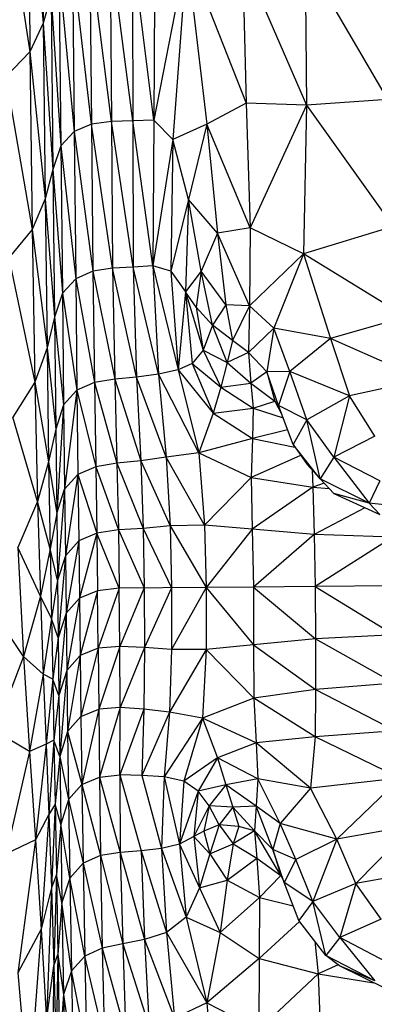
# Model space of a CAD drawing. Units: millimetres. Extents: x 24259.4 to 24270.5, y 16213.2 to 16221.1.
# Drawn here: x 24267.6 to 24267.7, y 16215.3 to 16215.4 of the extents above; entities that cross this region are included whole.
import ezdxf

# ---------------------------------------------------------------- set-up
doc = ezdxf.new("R2010")
doc.units = ezdxf.units.MM

msp = doc.modelspace()

# ---------------------------------------------------------------- linework, layer by layer
at = {"color": 7, "linetype": 'Continuous', "lineweight": 25}
for p, q in [((24267.639716, 16215.437887), (24267.6399, 16215.420583)), ((24267.63852, 16215.435389), (24267.638715, 16215.418004)), ((24267.63852, 16215.435389), (24267.6399, 16215.420583)), ((24267.636349, 16215.433299), (24267.638715, 16215.418004)), ((24267.644068, 16215.427146), (24267.64422, 16215.411556)), ((24267.646009, 16215.411797), (24267.644068, 16215.427146)), ((24267.645896, 16215.427374), (24267.646009, 16215.411797)), ((24267.647908, 16215.411842), (24267.645896, 16215.427374)), ((24267.649794, 16215.411907), (24267.647874, 16215.427397)), ((24267.647874, 16215.427397), (24267.647908, 16215.411842)), ((24267.64989, 16215.427425), (24267.649794, 16215.411907)), ((24267.642502, 16215.426503), (24267.642667, 16215.410901)), ((24267.64422, 16215.411556), (24267.642502, 16215.426503)), ((24267.652733, 16215.426957), (24267.649794, 16215.411907)), ((24267.652733, 16215.426957), (24267.651509, 16215.41017)), ((24267.652733, 16215.426957), (24267.658066, 16215.413423)), ((24267.652733, 16215.426957), (24267.65454, 16215.411542)), ((24267.657723, 16215.426505), (24267.658066, 16215.413423)), ((24267.657723, 16215.426505), (24267.66346, 16215.413233)), ((24267.663327, 16215.4264), (24267.67071, 16215.413749)), ((24267.663327, 16215.4264), (24267.66346, 16215.413233)), ((24267.64131, 16215.425233), (24267.641475, 16215.409617)), ((24267.64131, 16215.425233), (24267.642667, 16215.410901)), ((24267.640604, 16215.423126), (24267.6399, 16215.420583)), ((24267.640604, 16215.423126), (24267.640769, 16215.407485)), ((24267.640604, 16215.423126), (24267.641475, 16215.409617)), ((24267.6399, 16215.420583), (24267.638715, 16215.418004)), ((24267.6399, 16215.420583), (24267.640076, 16215.404865)), ((24267.6399, 16215.420583), (24267.640769, 16215.407485)), ((24267.638715, 16215.418004), (24267.636564, 16215.415789)), ((24267.638715, 16215.418004), (24267.638921, 16215.402111)), ((24267.638715, 16215.418004), (24267.640076, 16215.404865)), ((24267.636564, 16215.415789), (24267.638921, 16215.402111)), ((24267.658066, 16215.413423), (24267.65454, 16215.411542)), ((24267.66346, 16215.413233), (24267.658066, 16215.413423)), ((24267.658066, 16215.413423), (24267.658415, 16215.402273)), ((24267.66346, 16215.413233), (24267.658415, 16215.402273)), ((24267.66346, 16215.413233), (24267.663189, 16215.399945)), ((24267.67071, 16215.413749), (24267.66346, 16215.413233)), ((24267.66346, 16215.413233), (24267.67122, 16215.402384)), ((24267.64422, 16215.411556), (24267.642667, 16215.410901)), ((24267.646009, 16215.411797), (24267.64422, 16215.411556)), ((24267.64422, 16215.411556), (24267.64435, 16215.398385)), ((24267.646105, 16215.39865), (24267.64422, 16215.411556)), ((24267.647908, 16215.411842), (24267.646009, 16215.411797)), ((24267.647936, 16215.39874), (24267.646009, 16215.411797)), ((24267.646009, 16215.411797), (24267.646105, 16215.39865)), ((24267.649794, 16215.411907), (24267.647908, 16215.411842)), ((24267.649708, 16215.39888), (24267.647908, 16215.411842)), ((24267.647908, 16215.411842), (24267.647936, 16215.39874)), ((24267.649794, 16215.411907), (24267.649708, 16215.39888)), ((24267.651509, 16215.41017), (24267.649794, 16215.411907)), ((24267.65454, 16215.411542), (24267.651509, 16215.41017)), ((24267.65454, 16215.411542), (24267.652897, 16215.404807)), ((24267.658415, 16215.402273), (24267.65454, 16215.411542)), ((24267.65454, 16215.411542), (24267.655493, 16215.401791)), ((24267.642667, 16215.410901), (24267.641475, 16215.409617)), ((24267.642667, 16215.410901), (24267.642808, 16215.397716)), ((24267.642667, 16215.410901), (24267.64435, 16215.398385)), ((24267.641475, 16215.409617), (24267.640769, 16215.407485)), ((24267.641475, 16215.409617), (24267.641617, 16215.396419)), ((24267.641475, 16215.409617), (24267.642808, 16215.397716)), ((24267.651509, 16215.41017), (24267.649708, 16215.39888)), ((24267.651509, 16215.41017), (24267.65131, 16215.398382)), ((24267.652897, 16215.404807), (24267.651509, 16215.41017)), ((24267.640769, 16215.407485), (24267.640076, 16215.404865)), ((24267.640769, 16215.407485), (24267.640911, 16215.394266)), ((24267.640769, 16215.407485), (24267.641617, 16215.396419)), ((24267.640076, 16215.404865), (24267.638921, 16215.402111)), ((24267.640076, 16215.404865), (24267.640238, 16215.391523)), ((24267.640076, 16215.404865), (24267.640911, 16215.394266)), ((24267.652897, 16215.404807), (24267.65131, 16215.398382)), ((24267.652897, 16215.404807), (24267.652632, 16215.396559)), ((24267.655493, 16215.401791), (24267.652897, 16215.404807)), ((24267.654044, 16215.398409), (24267.652897, 16215.404807)), ((24267.638921, 16215.402111), (24267.63683, 16215.399581)), ((24267.638921, 16215.402111), (24267.639143, 16215.388454)), ((24267.638921, 16215.402111), (24267.640238, 16215.391523)), ((24267.655493, 16215.401791), (24267.654044, 16215.398409)), ((24267.658415, 16215.402273), (24267.655493, 16215.401791)), ((24267.658364, 16215.395285), (24267.655493, 16215.401791)), ((24267.655493, 16215.401791), (24267.656253, 16215.395387)), ((24267.658415, 16215.402273), (24267.658364, 16215.395285)), ((24267.663189, 16215.399945), (24267.658415, 16215.402273)), ((24267.67122, 16215.402384), (24267.663189, 16215.399945)), ((24267.663189, 16215.399945), (24267.658364, 16215.395285)), ((24267.663189, 16215.399945), (24267.660546, 16215.393287)), ((24267.672348, 16215.394311), (24267.663189, 16215.399945)), ((24267.663189, 16215.399945), (24267.66561, 16215.392367)), ((24267.63683, 16215.399581), (24267.639143, 16215.388454)), ((24267.64435, 16215.398385), (24267.642808, 16215.397716)), ((24267.646105, 16215.39865), (24267.64435, 16215.398385)), ((24267.64435, 16215.398385), (24267.64448, 16215.388438)), ((24267.64435, 16215.398385), (24267.646296, 16215.388744)), ((24267.647936, 16215.39874), (24267.646105, 16215.39865)), ((24267.648249, 16215.38891), (24267.646105, 16215.39865)), ((24267.646105, 16215.39865), (24267.646296, 16215.388744)), ((24267.649708, 16215.39888), (24267.647936, 16215.39874)), ((24267.650224, 16215.389177), (24267.647936, 16215.39874)), ((24267.647936, 16215.39874), (24267.648249, 16215.38891)), ((24267.65131, 16215.398382), (24267.649708, 16215.39888)), ((24267.649708, 16215.39888), (24267.651971, 16215.389575)), ((24267.649708, 16215.39888), (24267.650224, 16215.389177)), ((24267.65131, 16215.398382), (24267.652632, 16215.396559)), ((24267.65131, 16215.398382), (24267.651971, 16215.389575)), ((24267.654044, 16215.398409), (24267.652632, 16215.396559)), ((24267.654044, 16215.398409), (24267.653594, 16215.39518)), ((24267.656253, 16215.395387), (24267.654044, 16215.398409)), ((24267.655037, 16215.393563), (24267.654044, 16215.398409)), ((24267.642808, 16215.397716), (24267.641617, 16215.396419)), ((24267.642808, 16215.397716), (24267.642919, 16215.387752)), ((24267.642808, 16215.397716), (24267.64448, 16215.388438)), ((24267.641617, 16215.396419), (24267.640911, 16215.394266)), ((24267.641617, 16215.396419), (24267.641727, 16215.386444)), ((24267.641617, 16215.396419), (24267.642919, 16215.387752)), ((24267.652632, 16215.396559), (24267.651971, 16215.389575)), ((24267.653594, 16215.39518), (24267.652632, 16215.396559)), ((24267.652632, 16215.396559), (24267.654204, 16215.391313)), ((24267.652632, 16215.396559), (24267.653239, 16215.390135)), ((24267.656253, 16215.395387), (24267.655037, 16215.393563)), ((24267.658364, 16215.395285), (24267.656253, 16215.395387)), ((24267.656253, 16215.395387), (24267.656848, 16215.392186)), ((24267.655037, 16215.393563), (24267.653594, 16215.39518)), ((24267.653594, 16215.39518), (24267.654204, 16215.391313)), ((24267.658364, 16215.395285), (24267.656848, 16215.392186)), ((24267.658364, 16215.395285), (24267.658268, 16215.391106)), ((24267.660546, 16215.393287), (24267.658364, 16215.395285)), ((24267.640911, 16215.394266), (24267.640238, 16215.391523)), ((24267.640911, 16215.394266), (24267.641022, 16215.384275)), ((24267.640911, 16215.394266), (24267.641727, 16215.386444)), ((24267.672348, 16215.394311), (24267.66561, 16215.392367)), ((24267.655037, 16215.393563), (24267.654204, 16215.391313)), ((24267.656848, 16215.392186), (24267.655037, 16215.393563)), ((24267.656356, 16215.390233), (24267.655037, 16215.393563)), ((24267.660546, 16215.393287), (24267.658268, 16215.391106)), ((24267.660546, 16215.393287), (24267.659902, 16215.389398)), ((24267.66561, 16215.392367), (24267.660546, 16215.393287)), ((24267.661974, 16215.389422), (24267.660546, 16215.393287)), ((24267.656848, 16215.392186), (24267.656356, 16215.390233)), ((24267.658268, 16215.391106), (24267.656848, 16215.392186)), ((24267.66561, 16215.392367), (24267.661974, 16215.389422)), ((24267.673904, 16215.388715), (24267.66561, 16215.392367)), ((24267.66561, 16215.392367), (24267.66732, 16215.387234)), ((24267.640238, 16215.391523), (24267.639143, 16215.388454)), ((24267.640238, 16215.391523), (24267.640382, 16215.38135)), ((24267.640238, 16215.391523), (24267.641022, 16215.384275)), ((24267.654204, 16215.391313), (24267.653239, 16215.390135)), ((24267.654204, 16215.391313), (24267.656356, 16215.390233)), ((24267.654204, 16215.391313), (24267.655782, 16215.388032)), ((24267.658268, 16215.391106), (24267.656356, 16215.390233)), ((24267.659902, 16215.389398), (24267.658268, 16215.391106)), ((24267.658268, 16215.391106), (24267.658482, 16215.388382)), ((24267.653239, 16215.390135), (24267.651971, 16215.389575)), ((24267.653239, 16215.390135), (24267.655782, 16215.388032)), ((24267.653239, 16215.390135), (24267.655106, 16215.385704)), ((24267.656356, 16215.390233), (24267.655782, 16215.388032)), ((24267.656356, 16215.390233), (24267.658482, 16215.388382)), ((24267.651971, 16215.389575), (24267.650224, 16215.389177)), ((24267.651971, 16215.389575), (24267.655106, 16215.385704)), ((24267.651971, 16215.389575), (24267.653834, 16215.38213)), ((24267.659902, 16215.389398), (24267.658482, 16215.388382)), ((24267.661974, 16215.389422), (24267.659902, 16215.389398)), ((24267.660945, 16215.386366), (24267.659902, 16215.389398)), ((24267.659902, 16215.389398), (24267.660633, 16215.386752)), ((24267.661974, 16215.389422), (24267.660945, 16215.386366)), ((24267.66732, 16215.387234), (24267.661974, 16215.389422)), ((24267.663479, 16215.385105), (24267.661974, 16215.389422)), ((24267.639143, 16215.388454), (24267.637172, 16215.385323)), ((24267.639143, 16215.388454), (24267.639387, 16215.377776)), ((24267.639143, 16215.388454), (24267.640382, 16215.38135)), ((24267.64448, 16215.388438), (24267.642919, 16215.387752)), ((24267.646296, 16215.388744), (24267.64448, 16215.388438)), ((24267.64448, 16215.388438), (24267.644596, 16215.380901)), ((24267.64448, 16215.388438), (24267.646499, 16215.381228)), ((24267.648249, 16215.38891), (24267.646296, 16215.388744)), ((24267.646296, 16215.388744), (24267.648625, 16215.381433)), ((24267.646296, 16215.388744), (24267.646499, 16215.381228)), ((24267.650224, 16215.389177), (24267.648249, 16215.38891)), ((24267.650888, 16215.381765), (24267.648249, 16215.38891)), ((24267.648249, 16215.38891), (24267.648625, 16215.381433)), ((24267.653834, 16215.38213), (24267.650224, 16215.389177)), ((24267.650224, 16215.389177), (24267.650888, 16215.381765)), ((24267.655782, 16215.388032), (24267.658482, 16215.388382)), ((24267.658482, 16215.388382), (24267.660633, 16215.386752)), ((24267.658482, 16215.388382), (24267.658699, 16215.386146)), ((24267.673904, 16215.388715), (24267.66732, 16215.387234)), ((24267.642919, 16215.387752), (24267.641727, 16215.386444)), ((24267.642919, 16215.387752), (24267.641815, 16215.378888)), ((24267.642919, 16215.387752), (24267.644596, 16215.380901)), ((24267.642919, 16215.387752), (24267.643006, 16215.380204)), ((24267.655782, 16215.388032), (24267.655106, 16215.385704)), ((24267.655782, 16215.388032), (24267.658699, 16215.386146)), ((24267.658699, 16215.386146), (24267.660633, 16215.386752)), ((24267.660945, 16215.386366), (24267.660633, 16215.386752)), ((24267.660633, 16215.386752), (24267.661218, 16215.385638)), ((24267.66732, 16215.387234), (24267.663479, 16215.385105)), ((24267.66732, 16215.387234), (24267.665892, 16215.381753)), ((24267.669565, 16215.383645), (24267.66732, 16215.387234)), ((24267.641727, 16215.386444), (24267.641022, 16215.384275)), ((24267.641727, 16215.386444), (24267.64111, 16215.376705)), ((24267.641727, 16215.386444), (24267.641815, 16215.378888)), ((24267.655106, 16215.385704), (24267.653834, 16215.38213)), ((24267.655106, 16215.385704), (24267.658699, 16215.386146)), ((24267.655106, 16215.385704), (24267.658617, 16215.383431)), ((24267.658699, 16215.386146), (24267.658617, 16215.383431)), ((24267.658699, 16215.386146), (24267.661357, 16215.385268)), ((24267.663479, 16215.385105), (24267.660945, 16215.386366)), ((24267.662251, 16215.382878), (24267.660945, 16215.386366)), ((24267.639387, 16215.377776), (24267.637172, 16215.385323)), ((24267.663479, 16215.385105), (24267.662251, 16215.382878)), ((24267.665892, 16215.381753), (24267.663479, 16215.385105)), ((24267.664673, 16215.379808), (24267.663479, 16215.385105)), ((24267.641022, 16215.384275), (24267.640382, 16215.38135)), ((24267.641022, 16215.384275), (24267.64111, 16215.376705)), ((24267.661757, 16215.384197), (24267.658617, 16215.383431)), ((24267.658617, 16215.383431), (24267.653834, 16215.38213)), ((24267.658617, 16215.383431), (24267.658494, 16215.379923)), ((24267.658617, 16215.383431), (24267.662406, 16215.38266)), ((24267.669565, 16215.383645), (24267.665892, 16215.381753)), ((24267.664673, 16215.379808), (24267.662251, 16215.382878)), ((24267.662251, 16215.382878), (24267.663512, 16215.381103)), ((24267.640382, 16215.38135), (24267.639387, 16215.377776)), ((24267.640382, 16215.38135), (24267.640512, 16215.373551)), ((24267.640382, 16215.38135), (24267.64111, 16215.376705)), ((24267.648625, 16215.381433), (24267.646499, 16215.381228)), ((24267.650888, 16215.381765), (24267.648625, 16215.381433)), ((24267.648625, 16215.381433), (24267.651247, 16215.375608)), ((24267.648625, 16215.381433), (24267.64884, 16215.375388)), ((24267.653834, 16215.38213), (24267.650888, 16215.381765)), ((24267.654334, 16215.375663), (24267.650888, 16215.381765)), ((24267.650888, 16215.381765), (24267.651247, 16215.375608)), ((24267.653834, 16215.38213), (24267.658494, 16215.379923)), ((24267.653834, 16215.38213), (24267.654334, 16215.375663)), ((24267.662933, 16215.381918), (24267.658494, 16215.379923)), ((24267.665892, 16215.381753), (24267.664673, 16215.379808)), ((24267.670026, 16215.379632), (24267.665892, 16215.381753)), ((24267.665892, 16215.381753), (24267.669054, 16215.377638)), ((24267.644596, 16215.380901), (24267.643006, 16215.380204)), ((24267.646499, 16215.381228), (24267.644596, 16215.380901)), ((24267.644596, 16215.380901), (24267.646628, 16215.37525)), ((24267.644596, 16215.380901), (24267.644682, 16215.374956)), ((24267.646499, 16215.381228), (24267.64884, 16215.375388)), ((24267.646499, 16215.381228), (24267.646628, 16215.37525)), ((24267.663512, 16215.381103), (24267.664673, 16215.379808)), ((24267.663971, 16215.38059), (24267.664029, 16215.379063)), ((24267.641815, 16215.378888), (24267.643006, 16215.380204)), ((24267.643006, 16215.380204), (24267.641886, 16215.372943)), ((24267.643006, 16215.380204), (24267.644682, 16215.374956)), ((24267.643006, 16215.380204), (24267.643078, 16215.374266)), ((24267.658494, 16215.379923), (24267.654334, 16215.375663)), ((24267.658494, 16215.379923), (24267.664029, 16215.379063)), ((24267.658494, 16215.379923), (24267.658587, 16215.375307)), ((24267.669054, 16215.377638), (24267.664673, 16215.379808)), ((24267.664673, 16215.379808), (24267.665908, 16215.378508)), ((24267.670026, 16215.379632), (24267.669054, 16215.377638)), ((24267.64111, 16215.376705), (24267.641815, 16215.378888)), ((24267.641815, 16215.378888), (24267.641181, 16215.370748)), ((24267.641815, 16215.378888), (24267.641886, 16215.372943)), ((24267.664029, 16215.379063), (24267.658587, 16215.375307)), ((24267.665047, 16215.379415), (24267.664029, 16215.379063)), ((24267.664029, 16215.379063), (24267.665488, 16215.378951)), ((24267.664029, 16215.379063), (24267.664155, 16215.37485)), ((24267.639387, 16215.377776), (24267.637615, 16215.37366)), ((24267.640512, 16215.373551), (24267.639387, 16215.377776)), ((24267.639387, 16215.377776), (24267.639644, 16215.369324)), ((24267.669054, 16215.377638), (24267.665908, 16215.378508)), ((24267.665908, 16215.378508), (24267.67003, 16215.376615)), ((24267.668683, 16215.377234), (24267.664155, 16215.37485)), ((24267.676235, 16215.376851), (24267.669054, 16215.377638)), ((24267.669054, 16215.377638), (24267.67003, 16215.376615)), ((24267.64111, 16215.376705), (24267.640512, 16215.373551)), ((24267.64111, 16215.376705), (24267.641181, 16215.370748)), ((24267.646628, 16215.37525), (24267.644682, 16215.374956)), ((24267.64884, 16215.375388), (24267.646628, 16215.37525)), ((24267.646628, 16215.37525), (24267.648941, 16215.370059)), ((24267.646628, 16215.37525), (24267.646706, 16215.370042)), ((24267.651247, 16215.375608), (24267.64884, 16215.375388)), ((24267.64884, 16215.375388), (24267.651385, 16215.370078)), ((24267.64884, 16215.375388), (24267.648941, 16215.370059)), ((24267.654334, 16215.375663), (24267.651247, 16215.375608)), ((24267.651247, 16215.375608), (24267.654493, 16215.370102)), ((24267.651247, 16215.375608), (24267.651385, 16215.370078)), ((24267.658587, 16215.375307), (24267.654334, 16215.375663)), ((24267.654334, 16215.375663), (24267.654493, 16215.370102)), ((24267.658587, 16215.375307), (24267.654493, 16215.370102)), ((24267.664155, 16215.37485), (24267.658587, 16215.375307)), ((24267.658587, 16215.375307), (24267.65872, 16215.370135)), ((24267.643078, 16215.374266), (24267.641886, 16215.372943)), ((24267.643078, 16215.374266), (24267.641951, 16215.367805)), ((24267.644682, 16215.374956), (24267.643078, 16215.374266)), ((24267.643078, 16215.374266), (24267.643206, 16215.364002)), ((24267.644682, 16215.374956), (24267.643142, 16215.369134)), ((24267.646706, 16215.370042), (24267.644682, 16215.374956)), ((24267.644682, 16215.374956), (24267.64475, 16215.369807)), ((24267.664155, 16215.37485), (24267.65872, 16215.370135)), ((24267.671187, 16215.374606), (24267.664155, 16215.37485)), ((24267.664155, 16215.37485), (24267.664248, 16215.370178)), ((24267.671187, 16215.374606), (24267.664248, 16215.370178)), ((24267.639644, 16215.369324), (24267.637615, 16215.37366)), ((24267.637615, 16215.37366), (24267.638126, 16215.363922)), ((24267.640512, 16215.373551), (24267.639644, 16215.369324)), ((24267.641181, 16215.370748), (24267.640512, 16215.373551)), ((24267.640512, 16215.373551), (24267.640632, 16215.367331)), ((24267.641886, 16215.372943), (24267.641181, 16215.370748)), ((24267.641886, 16215.372943), (24267.641246, 16215.365598)), ((24267.641886, 16215.372943), (24267.642015, 16215.362666)), ((24267.641181, 16215.370748), (24267.640632, 16215.367331)), ((24267.641181, 16215.370748), (24267.64131, 16215.360449)), ((24267.646706, 16215.370042), (24267.64475, 16215.369807)), ((24267.646706, 16215.370042), (24267.644811, 16215.364658)), ((24267.654493, 16215.370102), (24267.646706, 16215.370042)), ((24267.646758, 16215.364833), (24267.646706, 16215.370042)), ((24267.648941, 16215.370059), (24267.646758, 16215.364833)), ((24267.648941, 16215.370059), (24267.648973, 16215.36473)), ((24267.651385, 16215.370078), (24267.648973, 16215.36473)), ((24267.654493, 16215.370102), (24267.651385, 16215.364547)), ((24267.651385, 16215.370078), (24267.651385, 16215.364547)), ((24267.654493, 16215.370102), (24267.654473, 16215.36454)), ((24267.65872, 16215.370135), (24267.654493, 16215.370102)), ((24267.654493, 16215.370102), (24267.658716, 16215.364962)), ((24267.65872, 16215.370135), (24267.658716, 16215.364962)), ((24267.664248, 16215.370178), (24267.65872, 16215.370135)), ((24267.65872, 16215.370135), (24267.664271, 16215.365505)), ((24267.671255, 16215.370233), (24267.664248, 16215.370178)), ((24267.664248, 16215.370178), (24267.671296, 16215.36586)), ((24267.664248, 16215.370178), (24267.664271, 16215.365505)), ((24267.638126, 16215.363922), (24267.634646, 16215.369108)), ((24267.639644, 16215.369324), (24267.638126, 16215.363922)), ((24267.640632, 16215.367331), (24267.639644, 16215.369324)), ((24267.639644, 16215.369324), (24267.639905, 16215.362343)), ((24267.643142, 16215.369134), (24267.641951, 16215.367805)), ((24267.643142, 16215.369134), (24267.642015, 16215.362666)), ((24267.64475, 16215.369807), (24267.643142, 16215.369134)), ((24267.64475, 16215.369807), (24267.643206, 16215.364002)), ((24267.644811, 16215.364658), (24267.64475, 16215.369807)), ((24267.640632, 16215.367331), (24267.639905, 16215.362343)), ((24267.641246, 16215.365598), (24267.640632, 16215.367331)), ((24267.640632, 16215.367331), (24267.640744, 16215.361896)), ((24267.641951, 16215.367805), (24267.641246, 16215.365598)), ((24267.641951, 16215.367805), (24267.64131, 16215.360449)), ((24267.641246, 16215.365598), (24267.640744, 16215.361896)), ((24267.664271, 16215.365505), (24267.658716, 16215.364962)), ((24267.664271, 16215.365505), (24267.664256, 16215.360977)), ((24267.671296, 16215.36586), (24267.664271, 16215.365505)), ((24267.664271, 16215.365505), (24267.671339, 16215.361528)), ((24267.644811, 16215.364658), (24267.643206, 16215.364002)), ((24267.644811, 16215.364658), (24267.643278, 16215.358551)), ((24267.646758, 16215.364833), (24267.644811, 16215.364658)), ((24267.644811, 16215.364658), (24267.64487, 16215.359201)), ((24267.646758, 16215.364833), (24267.64487, 16215.359201)), ((24267.648973, 16215.36473), (24267.646758, 16215.364833)), ((24267.646776, 16215.359352), (24267.646758, 16215.364833)), ((24267.648973, 16215.36473), (24267.646776, 16215.359352)), ((24267.648973, 16215.36473), (24267.64891, 16215.3592)), ((24267.651385, 16215.364547), (24267.648973, 16215.36473)), ((24267.658716, 16215.364962), (24267.654473, 16215.36454)), ((24267.658716, 16215.364962), (24267.664256, 16215.360977)), ((24267.658716, 16215.364962), (24267.65874, 16215.360186)), ((24267.638126, 16215.363922), (24267.63558, 16215.357241)), ((24267.639905, 16215.362343), (24267.638126, 16215.363922)), ((24267.638126, 16215.363922), (24267.63867, 16215.355435)), ((24267.643206, 16215.364002), (24267.642015, 16215.362666)), ((24267.643206, 16215.364002), (24267.642086, 16215.357212)), ((24267.643206, 16215.364002), (24267.643278, 16215.358551)), ((24267.651385, 16215.364547), (24267.651185, 16215.358935)), ((24267.654473, 16215.36454), (24267.651185, 16215.358935)), ((24267.654473, 16215.36454), (24267.651385, 16215.364547)), ((24267.654473, 16215.36454), (24267.65414, 16215.358398)), ((24267.65874, 16215.360186), (24267.654473, 16215.36454)), ((24267.639905, 16215.362343), (24267.63867, 16215.355435)), ((24267.640744, 16215.361896), (24267.639905, 16215.362343)), ((24267.639905, 16215.362343), (24267.640161, 16215.356079)), ((24267.642015, 16215.362666), (24267.64131, 16215.360449)), ((24267.642015, 16215.362666), (24267.641382, 16215.35499)), ((24267.642015, 16215.362666), (24267.642086, 16215.357212)), ((24267.640744, 16215.361896), (24267.640161, 16215.356079)), ((24267.64131, 16215.360449), (24267.640744, 16215.361896)), ((24267.640744, 16215.361896), (24267.640853, 16215.356452)), ((24267.671339, 16215.361528), (24267.664256, 16215.360977)), ((24267.64131, 16215.360449), (24267.640853, 16215.356452)), ((24267.64131, 16215.360449), (24267.641382, 16215.35499)), ((24267.65874, 16215.360186), (24267.65414, 16215.358398)), ((24267.664256, 16215.360977), (24267.65874, 16215.360186)), ((24267.664229, 16215.356738), (24267.65874, 16215.360186)), ((24267.65874, 16215.360186), (24267.658958, 16215.356204)), ((24267.664256, 16215.360977), (24267.664229, 16215.356738)), ((24267.664256, 16215.360977), (24267.671413, 16215.357277)), ((24267.646776, 16215.359352), (24267.64487, 16215.359201)), ((24267.646776, 16215.359352), (24267.644931, 16215.353128)), ((24267.646754, 16215.353327), (24267.646776, 16215.359352)), ((24267.64891, 16215.3592), (24267.646776, 16215.359352)), ((24267.643278, 16215.358551), (24267.642086, 16215.357212)), ((24267.643278, 16215.358551), (24267.64487, 16215.359201)), ((24267.643278, 16215.358551), (24267.643366, 16215.352465)), ((24267.64487, 16215.359201), (24267.643366, 16215.352465)), ((24267.64487, 16215.359201), (24267.644931, 16215.353128)), ((24267.64891, 16215.3592), (24267.646754, 16215.353327)), ((24267.64891, 16215.3592), (24267.648723, 16215.353269)), ((24267.651185, 16215.358935), (24267.648723, 16215.353269)), ((24267.651185, 16215.358935), (24267.64891, 16215.3592)), ((24267.651185, 16215.358935), (24267.650722, 16215.353163)), ((24267.65414, 16215.358398), (24267.650722, 16215.353163)), ((24267.65414, 16215.358398), (24267.651185, 16215.358935)), ((24267.65414, 16215.358398), (24267.652491, 16215.352778)), ((24267.658958, 16215.356204), (24267.65414, 16215.358398)), ((24267.65414, 16215.358398), (24267.655503, 16215.354858)), ((24267.63867, 16215.355435), (24267.63558, 16215.357241)), ((24267.642086, 16215.357212), (24267.641382, 16215.35499)), ((24267.642086, 16215.357212), (24267.642173, 16215.35113)), ((24267.642086, 16215.357212), (24267.643366, 16215.352465)), ((24267.664229, 16215.356738), (24267.658958, 16215.356204)), ((24267.664229, 16215.356738), (24267.663805, 16215.352134)), ((24267.671413, 16215.357277), (24267.664229, 16215.356738)), ((24267.671838, 16215.353046), (24267.664229, 16215.356738)), ((24267.640161, 16215.356079), (24267.63867, 16215.355435)), ((24267.640161, 16215.356079), (24267.639215, 16215.347528)), ((24267.640853, 16215.356452), (24267.640161, 16215.356079)), ((24267.640161, 16215.356079), (24267.640404, 16215.349778)), ((24267.640853, 16215.356452), (24267.640404, 16215.349778)), ((24267.641382, 16215.35499), (24267.640853, 16215.356452)), ((24267.640853, 16215.356452), (24267.640964, 16215.35072)), ((24267.658958, 16215.356204), (24267.655503, 16215.354858)), ((24267.663805, 16215.352134), (24267.658958, 16215.356204)), ((24267.658958, 16215.356204), (24267.659114, 16215.352991)), ((24267.63867, 16215.355435), (24267.636596, 16215.346258)), ((24267.63867, 16215.355435), (24267.639215, 16215.347528)), ((24267.641382, 16215.35499), (24267.640964, 16215.35072)), ((24267.641382, 16215.35499), (24267.641468, 16215.348914)), ((24267.641382, 16215.35499), (24267.642173, 16215.35113)), ((24267.655503, 16215.354858), (24267.652491, 16215.352778)), ((24267.655503, 16215.354858), (24267.653768, 16215.351883)), ((24267.659114, 16215.352991), (24267.655503, 16215.354858)), ((24267.655503, 16215.354858), (24267.656236, 16215.352443)), ((24267.643366, 16215.352465), (24267.644931, 16215.353128)), ((24267.644931, 16215.353128), (24267.646754, 16215.353327)), ((24267.644931, 16215.353128), (24267.645026, 16215.346112)), ((24267.644931, 16215.353128), (24267.646798, 16215.346404)), ((24267.648723, 16215.353269), (24267.646754, 16215.353327)), ((24267.646754, 16215.353327), (24267.646798, 16215.346404)), ((24267.646754, 16215.353327), (24267.64866, 16215.346538)), ((24267.650722, 16215.353163), (24267.648723, 16215.353269)), ((24267.648723, 16215.353269), (24267.650481, 16215.346753)), ((24267.650722, 16215.353163), (24267.650481, 16215.346753)), ((24267.652491, 16215.352778), (24267.650722, 16215.353163)), ((24267.650722, 16215.353163), (24267.652101, 16215.347149)), ((24267.643366, 16215.352465), (24267.642173, 16215.35113)), ((24267.643366, 16215.352465), (24267.643477, 16215.345424)), ((24267.643366, 16215.352465), (24267.645026, 16215.346112)), ((24267.652491, 16215.352778), (24267.652101, 16215.347149)), ((24267.653768, 16215.351883), (24267.652491, 16215.352778)), ((24267.656236, 16215.352443), (24267.653768, 16215.351883)), ((24267.656236, 16215.352443), (24267.654752, 16215.350551)), ((24267.659114, 16215.352991), (24267.656236, 16215.352443)), ((24267.658952, 16215.350521), (24267.656236, 16215.352443)), ((24267.656236, 16215.352443), (24267.656863, 16215.350445)), ((24267.659114, 16215.352991), (24267.658952, 16215.350521)), ((24267.663805, 16215.352134), (24267.659114, 16215.352991)), ((24267.661106, 16215.348994), (24267.659114, 16215.352991)), ((24267.671838, 16215.353046), (24267.663805, 16215.352134)), ((24267.671838, 16215.353046), (24267.666176, 16215.347587)), ((24267.653768, 16215.351883), (24267.652101, 16215.347149)), ((24267.653768, 16215.351883), (24267.653362, 16215.347827)), ((24267.654752, 16215.350551), (24267.653768, 16215.351883)), ((24267.663805, 16215.352134), (24267.661106, 16215.348994)), ((24267.666176, 16215.347587), (24267.663805, 16215.352134)), ((24267.640964, 16215.35072), (24267.640404, 16215.349778)), ((24267.640964, 16215.35072), (24267.640634, 16215.343236)), ((24267.641468, 16215.348914), (24267.640964, 16215.35072)), ((24267.640964, 16215.35072), (24267.641084, 16215.34442)), ((24267.642173, 16215.35113), (24267.641468, 16215.348914)), ((24267.642173, 16215.35113), (24267.642283, 16215.344103)), ((24267.642173, 16215.35113), (24267.643477, 16215.345424)), ((24267.654752, 16215.350551), (24267.653362, 16215.347827)), ((24267.654752, 16215.350551), (24267.654268, 16215.348295)), ((24267.656863, 16215.350445), (24267.654752, 16215.350551)), ((24267.655644, 16215.348856), (24267.654752, 16215.350551)), ((24267.658952, 16215.350521), (24267.656863, 16215.350445)), ((24267.658952, 16215.350521), (24267.658807, 16215.348314)), ((24267.661106, 16215.348994), (24267.658952, 16215.350521)), ((24267.660433, 16215.346646), (24267.658952, 16215.350521)), ((24267.640404, 16215.349778), (24267.639215, 16215.347528)), ((24267.640404, 16215.349778), (24267.639726, 16215.339527)), ((24267.640404, 16215.349778), (24267.640634, 16215.343236)), ((24267.656863, 16215.350445), (24267.655644, 16215.348856)), ((24267.658807, 16215.348314), (24267.656863, 16215.350445)), ((24267.656863, 16215.350445), (24267.657412, 16215.348719)), ((24267.641468, 16215.348914), (24267.641084, 16215.34442)), ((24267.641468, 16215.348914), (24267.641578, 16215.341911)), ((24267.642283, 16215.344103), (24267.641468, 16215.348914)), ((24267.655644, 16215.348856), (24267.654268, 16215.348295)), ((24267.655644, 16215.348856), (24267.654815, 16215.346279)), ((24267.657412, 16215.348719), (24267.655644, 16215.348856)), ((24267.655644, 16215.348856), (24267.656909, 16215.347176)), ((24267.657412, 16215.348719), (24267.656909, 16215.347176)), ((24267.658807, 16215.348314), (24267.657412, 16215.348719)), ((24267.661106, 16215.348994), (24267.660433, 16215.346646)), ((24267.666176, 16215.347587), (24267.661106, 16215.348994)), ((24267.662518, 16215.345775), (24267.661106, 16215.348994)), ((24267.672932, 16215.348772), (24267.666176, 16215.347587)), ((24267.672932, 16215.348772), (24267.667877, 16215.343613)), ((24267.653362, 16215.347827), (24267.652101, 16215.347149)), ((24267.654268, 16215.348295), (24267.653362, 16215.347827)), ((24267.653362, 16215.347827), (24267.654815, 16215.346279)), ((24267.653362, 16215.347827), (24267.653896, 16215.343237)), ((24267.654268, 16215.348295), (24267.654815, 16215.346279)), ((24267.658807, 16215.348314), (24267.656909, 16215.347176)), ((24267.660433, 16215.346646), (24267.658807, 16215.348314)), ((24267.661158, 16215.344319), (24267.658807, 16215.348314)), ((24267.658807, 16215.348314), (24267.659012, 16215.345887)), ((24267.639215, 16215.347528), (24267.636596, 16215.346258)), ((24267.639215, 16215.347528), (24267.637621, 16215.335623)), ((24267.639215, 16215.347528), (24267.639726, 16215.339527)), ((24267.652101, 16215.347149), (24267.650481, 16215.346753)), ((24267.652101, 16215.347149), (24267.653896, 16215.343237)), ((24267.652101, 16215.347149), (24267.652677, 16215.340598)), ((24267.654815, 16215.346279), (24267.656909, 16215.347176)), ((24267.656909, 16215.347176), (24267.656357, 16215.343921)), ((24267.656909, 16215.347176), (24267.659012, 16215.345887)), ((24267.666176, 16215.347587), (24267.662518, 16215.345775)), ((24267.666176, 16215.347587), (24267.664017, 16215.341995)), ((24267.667877, 16215.343613), (24267.666176, 16215.347587)), ((24267.645026, 16215.346112), (24267.643477, 16215.345424)), ((24267.646798, 16215.346404), (24267.645026, 16215.346112)), ((24267.645026, 16215.346112), (24267.64701, 16215.338233)), ((24267.645026, 16215.346112), (24267.645188, 16215.337824)), ((24267.64866, 16215.346538), (24267.646798, 16215.346404)), ((24267.646798, 16215.346404), (24267.648968, 16215.338609)), ((24267.646798, 16215.346404), (24267.64701, 16215.338233)), ((24267.650481, 16215.346753), (24267.64866, 16215.346538)), ((24267.64866, 16215.346538), (24267.650945, 16215.339226)), ((24267.64866, 16215.346538), (24267.648968, 16215.338609)), ((24267.650481, 16215.346753), (24267.652677, 16215.340598)), ((24267.650481, 16215.346753), (24267.650945, 16215.339226)), ((24267.654815, 16215.346279), (24267.653896, 16215.343237)), ((24267.654815, 16215.346279), (24267.656357, 16215.343921)), ((24267.662518, 16215.345775), (24267.660433, 16215.346646)), ((24267.661471, 16215.343718), (24267.660433, 16215.346646)), ((24267.660433, 16215.346646), (24267.661158, 16215.344319)), ((24267.643477, 16215.345424), (24267.642283, 16215.344103)), ((24267.643477, 16215.345424), (24267.64362, 16215.33711)), ((24267.643477, 16215.345424), (24267.645188, 16215.337824)), ((24267.656357, 16215.343921), (24267.659012, 16215.345887)), ((24267.659012, 16215.345887), (24267.661158, 16215.344319)), ((24267.659012, 16215.345887), (24267.659255, 16215.342376)), ((24267.662518, 16215.345775), (24267.661471, 16215.343718)), ((24267.664017, 16215.341995), (24267.662518, 16215.345775)), ((24267.641084, 16215.34442), (24267.640634, 16215.343236)), ((24267.641084, 16215.34442), (24267.640852, 16215.336249)), ((24267.641578, 16215.341911), (24267.641084, 16215.34442)), ((24267.641084, 16215.34442), (24267.641217, 16215.337274)), ((24267.659255, 16215.342376), (24267.661158, 16215.344319)), ((24267.661158, 16215.344319), (24267.661438, 16215.343811)), ((24267.674484, 16215.344783), (24267.667877, 16215.343613)), ((24267.642283, 16215.344103), (24267.641578, 16215.341911)), ((24267.642283, 16215.344103), (24267.642424, 16215.335817)), ((24267.64362, 16215.33711), (24267.642283, 16215.344103)), ((24267.653896, 16215.343237), (24267.656357, 16215.343921)), ((24267.656357, 16215.343921), (24267.65573, 16215.339228)), ((24267.656357, 16215.343921), (24267.659255, 16215.342376)), ((24267.664017, 16215.341995), (24267.661471, 16215.343718)), ((24267.662774, 16215.340304), (24267.661471, 16215.343718)), ((24267.667877, 16215.343613), (24267.664017, 16215.341995)), ((24267.667877, 16215.343613), (24267.666432, 16215.33879)), ((24267.670126, 16215.340418), (24267.667877, 16215.343613)), ((24267.640634, 16215.343236), (24267.639726, 16215.339527)), ((24267.640634, 16215.343236), (24267.640193, 16215.331373)), ((24267.640634, 16215.343236), (24267.640852, 16215.336249)), ((24267.653896, 16215.343237), (24267.652677, 16215.340598)), ((24267.653896, 16215.343237), (24267.65573, 16215.339228)), ((24267.641578, 16215.341911), (24267.641217, 16215.337274)), ((24267.641578, 16215.341911), (24267.641717, 16215.333673)), ((24267.642424, 16215.335817), (24267.641578, 16215.341911)), ((24267.65573, 16215.339228), (24267.659255, 16215.342376)), ((24267.659255, 16215.342376), (24267.659221, 16215.336916)), ((24267.659255, 16215.342376), (24267.66227, 16215.341627)), ((24267.664017, 16215.341995), (24267.662774, 16215.340304)), ((24267.666432, 16215.33879), (24267.664017, 16215.341995)), ((24267.665195, 16215.33718), (24267.664017, 16215.341995)), ((24267.652677, 16215.340598), (24267.650945, 16215.339226)), ((24267.652677, 16215.340598), (24267.65573, 16215.339228)), ((24267.652677, 16215.340598), (24267.65454, 16215.332948)), ((24267.662839, 16215.34022), (24267.659221, 16215.336916)), ((24267.665195, 16215.33718), (24267.662774, 16215.340304)), ((24267.670126, 16215.340418), (24267.666432, 16215.33879)), ((24267.639726, 16215.339527), (24267.637621, 16215.335623)), ((24267.639726, 16215.339527), (24267.638577, 16215.324801)), ((24267.639726, 16215.339527), (24267.640193, 16215.331373)), ((24267.650945, 16215.339226), (24267.648968, 16215.338609)), ((24267.650945, 16215.339226), (24267.65454, 16215.332948)), ((24267.650945, 16215.339226), (24267.651643, 16215.331569)), ((24267.65573, 16215.339228), (24267.65454, 16215.332948)), ((24267.65573, 16215.339228), (24267.659221, 16215.336916)), ((24267.64701, 16215.338233), (24267.645188, 16215.337824)), ((24267.648968, 16215.338609), (24267.64701, 16215.338233)), ((24267.64701, 16215.338233), (24267.649397, 16215.330717)), ((24267.64701, 16215.338233), (24267.647275, 16215.330199)), ((24267.648968, 16215.338609), (24267.651643, 16215.331569)), ((24267.648968, 16215.338609), (24267.649397, 16215.330717)), ((24267.664205, 16215.338458), (24267.664497, 16215.335547)), ((24267.666432, 16215.33879), (24267.665195, 16215.33718)), ((24267.670573, 16215.336621), (24267.666432, 16215.33879)), ((24267.666432, 16215.33879), (24267.669574, 16215.334918)), ((24267.640852, 16215.336249), (24267.641217, 16215.337274)), ((24267.641217, 16215.337274), (24267.641059, 16215.328615)), ((24267.641217, 16215.337274), (24267.641717, 16215.333673)), ((24267.641217, 16215.337274), (24267.64137, 16215.329002)), ((24267.645188, 16215.337824), (24267.64362, 16215.33711)), ((24267.645188, 16215.337824), (24267.647275, 16215.330199)), ((24267.645188, 16215.337824), (24267.64537, 16215.329728)), ((24267.64362, 16215.33711), (24267.642424, 16215.335817)), ((24267.64537, 16215.329728), (24267.64362, 16215.33711)), ((24267.64362, 16215.33711), (24267.643771, 16215.329013)), ((24267.659221, 16215.336916), (24267.65454, 16215.332948)), ((24267.659221, 16215.336916), (24267.659194, 16215.330564)), ((24267.659221, 16215.336916), (24267.664497, 16215.335547)), ((24267.669574, 16215.334918), (24267.665195, 16215.33718)), ((24267.66641, 16215.336238), (24267.665195, 16215.33718)), ((24267.637621, 16215.335623), (24267.638577, 16215.324801)), ((24267.640193, 16215.331373), (24267.640852, 16215.336249)), ((24267.640852, 16215.336249), (24267.640608, 16215.323004)), ((24267.640852, 16215.336249), (24267.641059, 16215.328615)), ((24267.642424, 16215.335817), (24267.641717, 16215.333673)), ((24267.642424, 16215.335817), (24267.642572, 16215.327766)), ((24267.643771, 16215.329013), (24267.642424, 16215.335817)), ((24267.664497, 16215.335547), (24267.659194, 16215.330564)), ((24267.666295, 16215.336327), (24267.664497, 16215.335547)), ((24267.664497, 16215.335547), (24267.669487, 16215.334731)), ((24267.664497, 16215.335547), (24267.664739, 16215.329177)), ((24267.669574, 16215.334918), (24267.66641, 16215.336238)), ((24267.670523, 16215.334224), (24267.66641, 16215.336238)), ((24267.641717, 16215.333673), (24267.64137, 16215.329002)), ((24267.641717, 16215.333673), (24267.642572, 16215.327766)), ((24267.641717, 16215.333673), (24267.641863, 16215.325698)), ((24267.65454, 16215.332948), (24267.651643, 16215.331569)), ((24267.65454, 16215.332948), (24267.659194, 16215.330564)), ((24267.65454, 16215.332948), (24267.655188, 16215.325072))]:
    msp.add_line(p, q, dxfattribs=at)

doc.saveas('drawing.dxf')
